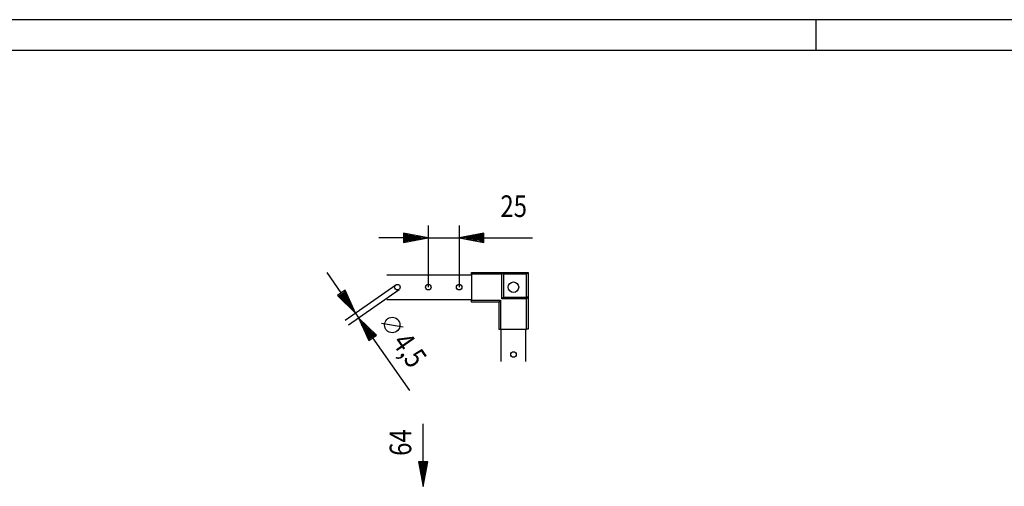
# Model space of a CAD drawing. Extents: x -6 to 5935, y 13 to 4213.
# Drawn here: x 2744 to 4339, y 3457 to 4213 of the extents above; entities that cross this region are included whole.
import ezdxf

# ---------------------------------------------------------------- set-up
doc = ezdxf.new("R2010")
doc.units = 0
for name, color, linetype in [('1', 7, 'CONTINUOUS'), ('10', 7, 'CONTINUOUS'), ('49', 7, 'CONTINUOUS')]:
    doc.layers.add(name, color=color, linetype=linetype)

msp = doc.modelspace()

# ---------------------------------------------------------------- linework, layer by layer
at = {"layer": '1'}
for p, q in [((3338.1701, 3799.573), (3475.4587, 3799.573)), ((3475.4587, 3800.573), (3475.4587, 3803.573)), ((3475.4587, 3803.573), (3527.4587, 3803.573)), ((3524.4587, 3800.573), (3475.4587, 3800.573)), ((3475.4587, 3800.573), (3475.4587, 3758.573)), ((3524.4587, 3800.573), (3527.4587, 3803.573)), ((3524.4587, 3760.573), (3524.4587, 3800.573)), ((3527.4587, 3803.573), (3527.4587, 3763.573)), ((3527.4587, 3800.573), (3527.4587, 3803.573)), ((3527.4587, 3803.573), (3567.4587, 3803.573)), ((3564.4587, 3800.573), (3527.4587, 3800.573)), ((3527.4587, 3800.573), (3527.4587, 3763.573)), ((3564.4587, 3800.573), (3565.0644, 3801.1787)), ((3564.4587, 3763.573), (3564.4587, 3800.573)), ((3565.0644, 3801.1787), (3565.6566, 3801.7709)), ((3565.6566, 3801.7709), (3566.2162, 3802.3305)), ((3566.2162, 3802.3305), (3566.7215, 3802.8358)), ((3566.7215, 3802.8358), (3567.0362, 3803.1505)), ((3567.0362, 3803.1505), (3567.28, 3803.3943)), ((3567.28, 3803.3943), (3567.4122, 3803.5265)), ((3567.4122, 3803.5265), (3567.4587, 3803.573)), ((3567.4587, 3803.573), (3567.4587, 3763.573)), ((3338.1701, 3759.573), (3475.4587, 3759.573)), ((3475.4587, 3758.573), (3522.4587, 3758.573)), ((3475.4587, 3755.573), (3475.4587, 3758.573)), ((3519.4587, 3755.573), (3475.4587, 3755.573)), ((3522.4587, 3758.573), (3519.4587, 3755.573)), ((3519.4587, 3755.573), (3519.4587, 3711.573)), ((3522.4587, 3758.573), (3522.4587, 3711.573)), ((3524.4587, 3760.573), (3527.4587, 3763.573)), ((3564.4587, 3760.573), (3524.4587, 3760.573)), ((3527.4587, 3763.573), (3567.4587, 3763.573)), ((3527.4587, 3763.573), (3564.4587, 3763.573)), ((3567.4587, 3763.573), (3564.4587, 3763.573)), ((3564.4587, 3760.573), (3567.4587, 3763.573)), ((3564.4587, 3711.573), (3564.4587, 3760.573)), ((3567.4587, 3763.573), (3567.4587, 3711.573)), ((3519.4587, 3711.573), (3522.4587, 3711.573)), ((3522.4587, 3711.573), (3564.4587, 3711.573)), ((3523.4387, 3659.4303), (3523.4387, 3711.573)), ((3563.4387, 3659.4303), (3563.4387, 3711.573)), ((3567.4587, 3711.573), (3564.4587, 3711.573))]:
    msp.add_line(p, q, dxfattribs=at)
for centre, radius in [((3355.4587, 3779.573), 4.5), ((3405.4587, 3779.573), 4.5), ((3455.4587, 3779.573), 4.5), ((3543.4587, 3779.573), 8.5), ((3543.4387, 3670.5718), 4.5)]:
    msp.add_circle(centre, radius, dxfattribs=at)
at = {"layer": '10', "color": 4}
for p, q in [((5933.6038, 4212.8246), (-6.3962, 4212.8246)), ((4033.6038, 4162.8246), (4033.6038, 4212.8246)), ((5883.6038, 4162.8246), (43.6038, 4162.8246))]:
    msp.add_line(p, q, dxfattribs=at)
at = {"layer": '49', "color": 4}
for p, q in [((3405.4587, 3879.573), (3405.4587, 3779.573)), ((3455.4587, 3879.573), (3455.4587, 3779.573)), ((3405.4587, 3859.573), (3365.4587, 3867.073)), ((3365.4587, 3867.073), (3365.4587, 3852.073)), ((3366.4587, 3865.573), (3372.4587, 3865.573)), ((3366.4587, 3863.573), (3383.1253, 3863.573)), ((3366.4587, 3861.573), (3393.792, 3861.573)), ((3495.4587, 3867.073), (3455.4587, 3859.573)), ((3494.4587, 3861.573), (3467.1253, 3861.573)), ((3494.4587, 3863.573), (3477.792, 3863.573)), ((3494.4587, 3865.573), (3488.4587, 3865.573)), ((3495.4587, 3852.073), (3495.4587, 3867.073)), ((3365.4587, 3859.573), (3325.4587, 3859.573)), ((3365.4587, 3852.073), (3405.4587, 3859.573)), ((3366.4587, 3859.573), (3404.4587, 3859.573)), ((3366.4587, 3857.573), (3393.792, 3857.573)), ((3366.4587, 3855.573), (3383.1253, 3855.573)), ((3366.4587, 3853.573), (3372.4587, 3853.573)), ((3405.4587, 3859.573), (3455.4587, 3859.573)), ((3455.4587, 3859.573), (3495.4587, 3852.073)), ((3494.4587, 3859.573), (3456.4587, 3859.573)), ((3494.4587, 3857.573), (3467.1253, 3857.573)), ((3494.4587, 3855.573), (3477.792, 3855.573)), ((3494.4587, 3853.573), (3488.4587, 3853.573)), ((3495.4587, 3859.573), (3574.2993, 3859.573)), ((3264.3838, 3770.3205), (3241.506, 3803.1322)), ((3270.8557, 3726.0699), (3352.8849, 3783.2643)), ((3270.5359, 3774.6101), (3258.2316, 3766.0309)), ((3258.2316, 3766.0309), (3287.2615, 3737.5088)), ((3260.0339, 3766.0685), (3263.4656, 3761.1468)), ((3261.6745, 3767.2124), (3271.2069, 3753.5409)), ((3263.3151, 3768.3563), (3278.9482, 3745.935)), ((3264.9557, 3769.5002), (3286.6896, 3738.3291)), ((3266.5963, 3770.6441), (3282.2294, 3748.2227)), ((3268.2369, 3771.788), (3277.7693, 3758.1164)), ((3269.8775, 3772.9318), (3273.3091, 3768.0101)), ((3287.2615, 3737.5088), (3270.5359, 3774.6101)), ((3276.0032, 3718.6872), (3358.0324, 3775.8816)), ((3287.2615, 3737.5088), (3292.409, 3730.1261)), ((3292.409, 3730.1261), (3309.1346, 3693.0248)), ((3321.439, 3701.604), (3292.409, 3730.1261)), ((3314.7148, 3698.1347), (3292.9809, 3729.3058)), ((3313.0742, 3696.9908), (3297.4411, 3719.4122)), ((3316.3554, 3699.2786), (3300.7223, 3721.6999)), ((3311.4336, 3695.8469), (3301.9012, 3709.5185)), ((3317.996, 3700.4225), (3308.4636, 3714.094)), ((3309.1346, 3693.0248), (3321.439, 3701.604)), ((3319.6366, 3701.5664), (3316.2049, 3706.4881)), ((3309.7931, 3694.703), (3306.3614, 3699.6248)), ((3315.2868, 3697.3144), (3374.7554, 3612.0234)), ((3396.9382, 3496.5846), (3396.9382, 3558.4252)), ((3404.4382, 3496.5846), (3389.4382, 3496.5846)), ((3389.4382, 3496.5846), (3396.9382, 3456.5846)), ((3390.9382, 3495.5846), (3390.9382, 3489.5846)), ((3392.9382, 3495.5846), (3392.9382, 3478.9179)), ((3394.9382, 3495.5846), (3394.9382, 3468.2513)), ((3396.9382, 3456.5846), (3404.4382, 3496.5846)), ((3396.9382, 3495.5846), (3396.9382, 3457.5846)), ((3398.9382, 3495.5846), (3398.9382, 3468.2513)), ((3400.9382, 3495.5846), (3400.9382, 3478.9179)), ((3402.9382, 3495.5846), (3402.9382, 3489.5846))]:
    msp.add_line(p, q, dxfattribs=at)
at = {"layer": '49', "color": 2}
msp.add_line((3329.6685, 3721.3637), (3364.4745, 3715.1549), dxfattribs=at)
msp.add_circle((3347.0715, 3718.2593), 12.5, dxfattribs=at)

# ---------------------------------------------------------------- texts
at = {"layer": '49', "color": 2, "width": 0.812}
msp.add_text('25', height=35, dxfattribs=at).set_placement((3522.2587, 3893.273))
for s, rotation, p in [('4,5', 304.8858932, (3345.5851, 3689.7937)), ('64', 90, (3377.8382, 3506.3846))]:
    msp.add_text(s, height=35, rotation=rotation, dxfattribs=at).set_placement(p)

doc.saveas('drawing.dxf')
